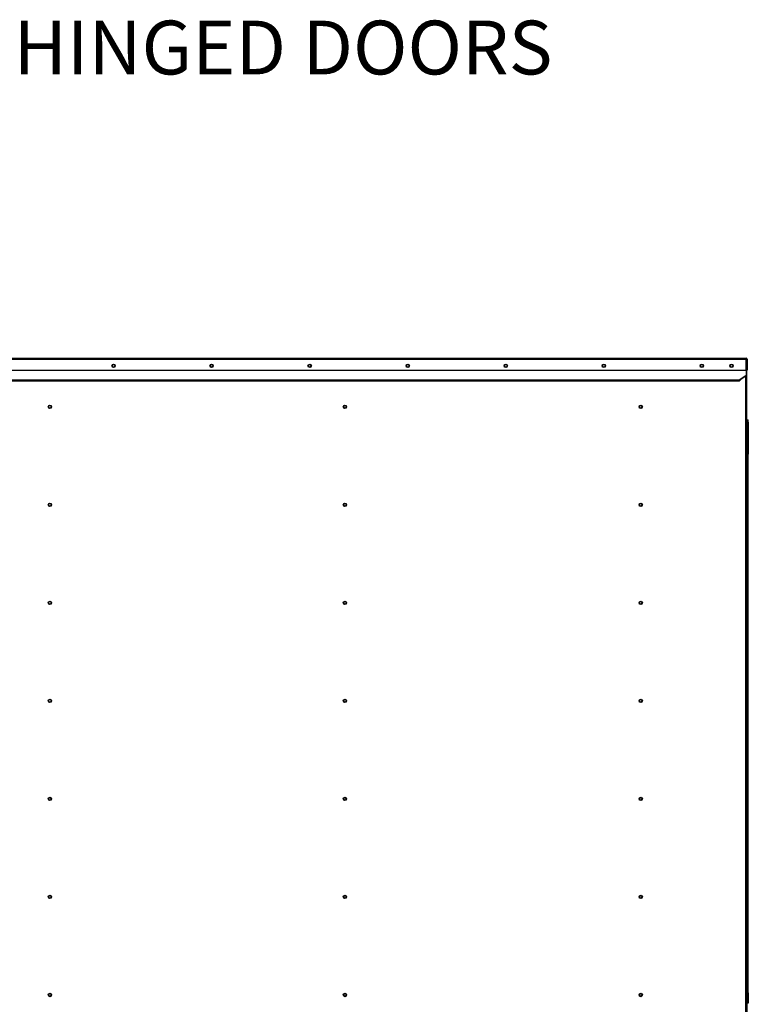
# Model space of a CAD drawing. Units: inches. Extents: x 5 to 524, y 3 to 403.
# Drawn here: x 152 to 206, y 152 to 225 of the extents above; entities that cross this region are included whole.
import ezdxf

# ---------------------------------------------------------------- set-up
doc = ezdxf.new("R2010")
doc.units = ezdxf.units.IN
doc.header["$LTSCALE"] = 48
doc.header["$MEASUREMENT"] = 0
doc.layers.add('FORMAT', color=7, linetype='Continuous')
doc.styles.add('SLDTEXTSTYLE0', font='TXT', dxfattribs={"width": 0.75})
doc.dimstyles.new('SLDDIMSTYLE2', dxfattribs={"dimtxt": 4, "dimasz": 9, "dimexe": 0, "dimexo": 0.0625, "dimgap": 1, "dimtad": 0, "dimtih": 1, "dimtoh": 1, "dimdec": 3, "dimrnd": 1e-09, "dimzin": 12, "dimdsep": 46, "dimtxsty": 'SLDTEXTSTYLE0', "dimsah": 1, "dimcen": 0.09, "dimadec": 0, "dimazin": 3, "dimtfac": 1, "dimtdec": 3, "dimtofl": 0, "dimtmove": 0, "dimatfit": 3, "dimfxl": 1, "dimfrac": 2, "dimtolj": 1, "dimtzin": 12, "dimarcsym": 0})

# ---------------------------------------------------------------- blocks, each defined once
blk = doc.blocks.new('_D_12')
at = {"layer": 'FORMAT', "transparency": 16777216}
for p, q in [((47.734, 190.356), (47.734, 79.101)), ((205.525, 131.091), (205.525, 79.101)), ((47.734, 85.101), (129.254, 85.101)), ((205.525, 85.101), (131.721, 85.101))]:
    blk.add_line(p, q, dxfattribs=at)
for points in [[(47.734, 85.101), (56.734, 83.601), (56.734, 86.601)], [(205.525, 85.101), (196.525, 86.601), (196.525, 83.601)]]:
    blk.add_solid(points, dxfattribs=at)
at = {"layer": 'FORMAT', "transparency": 16777216, "insert": (129.254, 87.08), "char_height": 4, "attachment_point": 1, "style": 'SLDTEXTSTYLE0'}
blk.add_mtext('L', dxfattribs=at)

msp = doc.modelspace()

# ---------------------------------------------------------------- linework, layer by layer
at = {"color": 7, "linetype": 'Continuous', "lineweight": 25}
for p, q in [((150.5576146, 199.6638162), (205.5611946, 199.6638162)), ((150.6246146, 199.7308162), (205.5611946, 199.7308162)), ((205.5611946, 199.7308162), (205.5611946, 199.6638162)), ((205.5611946, 198.8583189), (205.5611946, 199.6638162)), ((205.5611946, 199.5608162), (205.5921946, 199.5608162)), ((205.5921946, 199.6638162), (205.6281946, 199.6638162)), ((205.5921946, 199.6638162), (205.5921946, 198.8583189)), ((205.6281946, 199.6638162), (205.6281946, 198.8583189)), ((150.5576146, 198.8583189), (205.5611946, 198.8583189)), ((150.5576146, 198.8363986), (205.5611946, 198.8363986)), ((205.5611946, 198.4476773), (205.0992386, 198.1210251)), ((205.5611946, 198.4222215), (205.0992386, 198.0955692)), ((205.5251946, 133.4908162), (205.5251946, 198.3967656)), ((205.5611946, 198.8363986), (205.5611946, 198.8583189)), ((205.5611946, 198.8363986), (205.5611946, 198.4476773)), ((205.5611946, 198.4222215), (205.5611946, 198.4476773)), ((205.6281946, 198.8583189), (205.5921946, 198.8583189)), ((205.5921946, 198.8583189), (205.5921946, 133.4908162)), ((150.5576146, 198.1210251), (205.0992386, 198.1210251)), ((150.5576146, 198.0562088), (205.0707622, 198.0562088)), ((205.0992386, 198.0955692), (205.0899835, 198.0948907)), ((205.0992386, 198.0955692), (205.0992386, 198.1210251)), ((205.5921946, 197.1505111), (205.6152497, 197.1505111)), ((205.6152497, 196.9536607), (205.5921946, 196.9536607)), ((205.6152497, 196.9536607), (205.6152497, 197.1505111)), ((205.6152497, 194.1583851), (205.6152497, 196.9536607)), ((205.6152497, 195.1623221), (205.6546198, 195.1623221)), ((205.6546198, 195.1623221), (205.6546198, 194.611141)), ((205.6546198, 195.1623221), (205.7136749, 195.1623221)), ((205.6546198, 195.0048418), (205.7136749, 195.0048418)), ((205.6546198, 192.615078), (205.6546198, 195.0048418)), ((205.7136749, 195.0048418), (205.7136749, 195.1623221)), ((205.7136749, 195.0048418), (205.7136749, 192.615078)), ((205.6152497, 194.1583851), (205.5921946, 194.1583851)), ((205.6546198, 194.611141), (205.6152497, 194.611141)), ((205.6152497, 194.1583851), (205.6152497, 134.9064166)), ((205.6546198, 155.6093202), (205.6546198, 194.611141)), ((205.7136749, 192.615078), (205.6546198, 192.615078)), ((205.7136749, 192.603267), (205.6546198, 192.603267)), ((205.6546198, 155.6093202), (205.6546198, 192.603267)), ((205.7136749, 152.7607473), (205.7136749, 192.603267)), ((205.6152497, 155.6093202), (205.6743048, 155.6093202)), ((205.6152497, 155.3730998), (205.6743048, 155.3730998)), ((205.6743048, 155.3730998), (205.6743048, 155.6093202)), ((205.6743048, 152.6959344), (205.6743048, 155.3730998)), ((205.6152497, 152.6959344), (205.6743048, 152.6959344)), ((205.6152497, 152.4597139), (205.6743048, 152.4597139)), ((205.6546198, 152.4597139), (205.6546198, 151.9733457)), ((205.6546198, 152.130826), (205.6546198, 152.4597139)), ((205.6743048, 152.7607473), (205.7136749, 152.7607473)), ((205.7136749, 152.7489363), (205.6743048, 152.7489363)), ((205.6743048, 152.4597139), (205.6743048, 152.6959344)), ((205.7136749, 152.7489363), (205.7136749, 152.130826)), ((205.6546198, 151.9733457), (205.6152497, 151.9733457)), ((205.7136749, 152.130826), (205.6546198, 152.130826)), ((205.7136749, 151.9733457), (205.6546198, 151.9733457)), ((205.7136749, 152.130826), (205.7136749, 151.9733457))]:
    msp.add_line(p, q, dxfattribs=at)
for centre, radius in [((158.7571696, 199.1676562), 0.125), ((158.7573227, 199.1676562), 0.095), ((166.0107246, 199.1676562), 0.125), ((166.0107809, 199.1676562), 0.095), ((173.2642796, 199.1676562), 0.125), ((173.264239, 199.1676562), 0.095), ((180.5178346, 199.1676562), 0.125), ((180.5176971, 199.1676562), 0.095), ((187.7713896, 199.1676562), 0.125), ((187.7711553, 199.1676562), 0.095), ((195.0249446, 199.1676562), 0.125), ((195.0246134, 199.1676562), 0.095), ((202.2779446, 199.1676562), 0.125), ((202.2780716, 199.1676562), 0.095), ((204.4704976, 199.1676562), 0.125), ((204.4704976, 199.1676562), 0.095), ((154.0431946, 196.1323162), 0.125), ((154.0426146, 196.1323622), 0.095), ((175.8741946, 196.1323162), 0.125), ((175.8739946, 196.1323622), 0.095), ((197.7531946, 196.1323162), 0.125), ((197.7531946, 196.1323622), 0.095), ((154.0431946, 188.8739162), 0.125), ((154.0426146, 188.8739627), 0.095), ((175.8741946, 188.8739162), 0.125), ((175.8739946, 188.8739627), 0.095), ((197.7531946, 188.8739162), 0.125), ((197.7531946, 188.8739627), 0.095), ((154.0431946, 181.6155162), 0.125), ((154.0426146, 181.6155632), 0.095), ((175.8741946, 181.6155162), 0.125), ((175.8739946, 181.6155632), 0.095), ((197.7531946, 181.6155162), 0.125), ((197.7531946, 181.6155632), 0.095), ((154.0431946, 174.3571162), 0.125), ((154.0426146, 174.3571637), 0.095), ((175.8741946, 174.3571162), 0.125), ((175.8739946, 174.3571637), 0.095), ((197.7531946, 174.3571162), 0.125), ((197.7531946, 174.3571637), 0.095), ((154.0431946, 167.0987162), 0.125), ((154.0426146, 167.0987642), 0.095), ((175.8741946, 167.0987162), 0.125), ((175.8739946, 167.0987642), 0.095), ((197.7531946, 167.0987162), 0.125), ((197.7531946, 167.0987642), 0.095), ((154.0431946, 159.8403162), 0.125), ((154.0426146, 159.8403647), 0.095), ((175.8741946, 159.8403162), 0.125), ((175.8739946, 159.8403647), 0.095), ((197.7531946, 159.8403162), 0.125), ((197.7531946, 159.8403647), 0.095), ((154.0431946, 152.5819162), 0.125), ((154.0426146, 152.5819652), 0.095), ((175.8741946, 152.5819162), 0.125), ((175.8739946, 152.5819652), 0.095), ((197.7531946, 152.5819162), 0.125), ((197.7531946, 152.5819652), 0.095)]:
    msp.add_circle(centre, radius, dxfattribs=at)
for radius in [0.067, 0.031]:
    msp.add_arc((205.5611946, 199.6638162), radius, 0, 90, dxfattribs=at)
msp.add_open_spline([(205.0992386, 198.1210251), (205.0976566, 198.1171072), (205.0944925, 198.1092715), (205.0897465, 198.0941322), (205.0850004, 198.0792635), (205.0802543, 198.0666979), (205.0755083, 198.0579218), (205.0723442, 198.0567798), (205.0707622, 198.0562088)], degree=3, dxfattribs=at)

# ---------------------------------------------------------------- texts
at = {"layer": 'FORMAT', "insert": (151.3483624, 224.7267012), "char_height": 3.984, "attachment_point": 1, "style": 'SLDTEXTSTYLE0'}
msp.add_mtext('HINGED DOORS', dxfattribs=at)

# ---------------------------------------------------------------- dimensions: what is measured, and where the dimension line sits
at = {"layer": 'FORMAT'}
dim = msp.add_linear_dim(base=(205.5251946, 85.1012405), p1=(47.7343017, 192.7556212), p2=(205.5251946, 133.4908162), text='L', dimstyle='SLDDIMSTYLE2', dxfattribs=at)
dim.commit()
dim.dimension.update_dxf_attribs({"geometry": '_D_12', "text_midpoint": (130.4877682, 85.1012405), "dimtype": 160})

doc.saveas('drawing.dxf')
